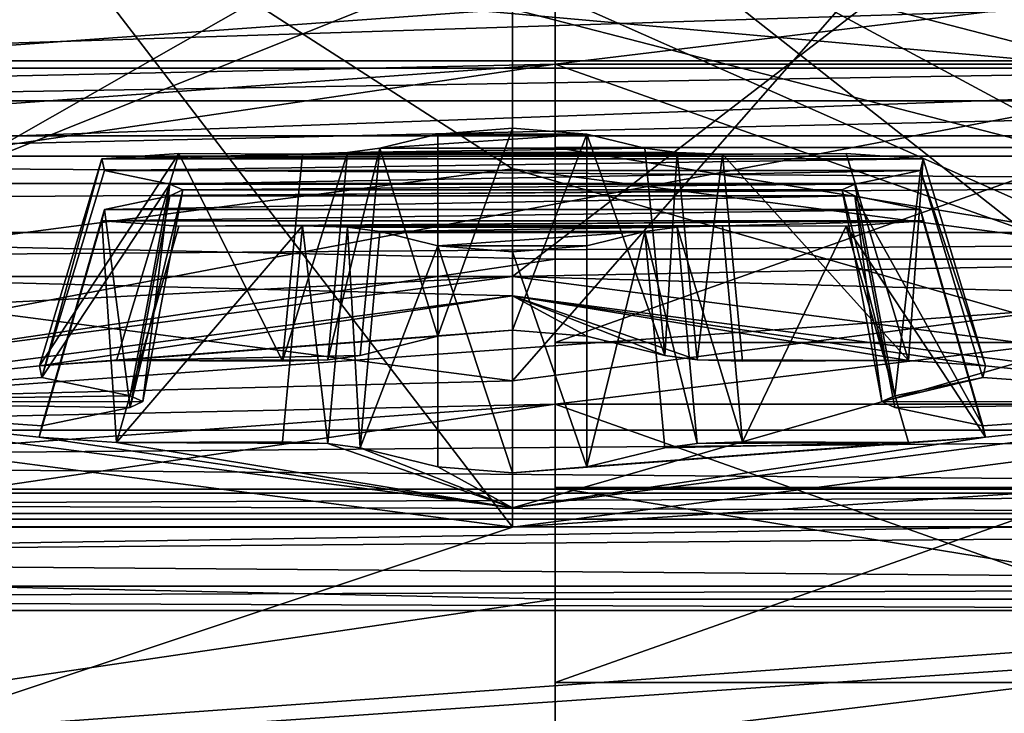
# Model space of a CAD drawing. Units: millimetres. Extents: x -49 to 49, y -143 to 1050.
# Drawn here: x -6 to -4, y 594 to 595 of the extents above; entities that cross this region are included whole.
import ezdxf

# ---------------------------------------------------------------- set-up
doc = ezdxf.new("R2010")
doc.units = ezdxf.units.MM
doc.header["$LTSCALE"] = 52.148148
for name, color, linetype in [('113', 7, 'CONTINUOUS'), ('131', 7, 'CONTINUOUS'), ('138', 7, 'CONTINUOUS'), ('276', 7, 'CONTINUOUS'), ('279', 7, 'CONTINUOUS'), ('298', 7, 'CONTINUOUS'), ('607', 7, 'CONTINUOUS'), ('608', 7, 'CONTINUOUS'), ('610', 7, 'CONTINUOUS'), ('634', 7, 'CONTINUOUS'), ('639', 7, 'CONTINUOUS'), ('640', 7, 'CONTINUOUS'), ('641', 7, 'CONTINUOUS'), ('643', 7, 'CONTINUOUS'), ('648', 7, 'CONTINUOUS'), ('649', 7, 'CONTINUOUS'), ('650', 7, 'CONTINUOUS'), ('657', 7, 'CONTINUOUS'), ('658', 7, 'CONTINUOUS'), ('659', 7, 'CONTINUOUS'), ('785', 7, 'CONTINUOUS'), ('786', 7, 'CONTINUOUS'), ('788', 7, 'CONTINUOUS'), ('839', 7, 'CONTINUOUS'), ('840', 7, 'CONTINUOUS'), ('844', 7, 'CONTINUOUS'), ('859', 7, 'CONTINUOUS'), ('870', 7, 'CONTINUOUS'), ('872', 7, 'CONTINUOUS'), ('939', 7, 'CONTINUOUS'), ('940', 7, 'CONTINUOUS'), ('941', 7, 'CONTINUOUS'), ('942', 7, 'CONTINUOUS'), ('943', 7, 'CONTINUOUS'), ('945', 7, 'CONTINUOUS'), ('946', 7, 'CONTINUOUS'), ('947', 7, 'CONTINUOUS'), ('948', 7, 'CONTINUOUS'), ('949', 7, 'CONTINUOUS'), ('950', 7, 'CONTINUOUS'), ('951', 7, 'CONTINUOUS'), ('952', 7, 'CONTINUOUS'), ('953', 7, 'CONTINUOUS'), ('954', 7, 'CONTINUOUS'), ('955', 7, 'CONTINUOUS'), ('956', 7, 'CONTINUOUS'), ('957', 7, 'CONTINUOUS'), ('958', 7, 'CONTINUOUS'), ('959', 7, 'CONTINUOUS'), ('960', 7, 'CONTINUOUS'), ('961', 7, 'CONTINUOUS'), ('962', 7, 'CONTINUOUS'), ('963', 7, 'CONTINUOUS'), ('964', 7, 'CONTINUOUS'), ('965', 7, 'CONTINUOUS'), ('966', 7, 'CONTINUOUS'), ('967', 7, 'CONTINUOUS'), ('968', 7, 'CONTINUOUS'), ('969', 7, 'CONTINUOUS'), ('98', 7, 'CONTINUOUS')]:
    doc.layers.add(name, color=color, linetype=linetype)

msp = doc.modelspace()

# ---------------------------------------------------------------- linework, layer by layer
at = {"layer": '113', "color": 7, "linetype": 'CONTINUOUS', "true_color": 0xa6a6a6}
for points in [[(-7.5241, 597.105, -92.0271), (-1.8, 597.105, -92.0271), (-7.4754, 595.2672, -91.736), (-7.5241, 597.105, -92.0271)], [(-1.8, 597.105, -92.0271), (-1.8, 595.2672, -91.736), (-7.4754, 595.2672, -91.736), (-1.8, 597.105, -92.0271)]]:
    msp.add_3dface(points, dxfattribs=at)
at = {"layer": '131', "color": 7, "linetype": 'CONTINUOUS', "true_color": 0xa6a6a6}
for points in [[(-1.8, 594.211, -136.2275), (-16.2, 594.211, -136.2275), (-1.8, 590.8258, -135.8717), (-1.8, 594.211, -136.2275)], [(-1.8, 590.8258, -135.8717), (-16.2, 594.211, -136.2275), (-16.2, 590.8258, -135.8717), (-1.8, 590.8258, -135.8717)]]:
    msp.add_3dface(points, dxfattribs=at)
at = {"layer": '138', "color": 7, "linetype": 'CONTINUOUS', "true_color": 0xa6a6a6}
for points in [[(-1.8, 595.5389, -139.5814), (-1.8, 592.8018, -139.2696), (-16.2, 592.8018, -139.2696), (-1.8, 595.5389, -139.5814)], [(-1.8, 595.5389, -139.5814), (-16.2, 592.8018, -139.2696), (-16.2, 595.5389, -139.5814), (-1.8, 595.5389, -139.5814)]]:
    msp.add_3dface(points, dxfattribs=at)
at = {"layer": '276', "color": 7, "linetype": 'CONTINUOUS', "true_color": 0xa6a6a6}
for points in [[(-1.8, 595.0615, -91.4605), (-1.8, 595.1907, -90.4795), (-7.4691, 595.0615, -91.4605), (-1.8, 595.0615, -91.4605)], [(-7.4691, 595.0615, -91.4605), (-1.8, 595.1907, -90.4795), (-7.4691, 595.1907, -90.4795), (-7.4691, 595.0615, -91.4605)]]:
    msp.add_3dface(points, dxfattribs=at)
at = {"layer": '279', "color": 7, "linetype": 'CONTINUOUS', "true_color": 0xa6a6a6}
for points in [[(-1.8, 595.2672, -91.736), (-7.4691, 595.0615, -91.4605), (-7.4754, 595.2672, -91.736), (-1.8, 595.2672, -91.736)], [(-1.8, 595.0615, -91.4605), (-7.4691, 595.0615, -91.4605), (-1.8, 595.2672, -91.736), (-1.8, 595.0615, -91.4605)]]:
    msp.add_3dface(points, dxfattribs=at)
at = {"layer": '298', "color": 7, "linetype": 'CONTINUOUS', "true_color": 0xa6a6a6}
for points in [[(-1.8, 595.4668, -90.2637), (-7.4755, 595.4668, -90.2637), (-7.4709, 595.2846, -90.3151), (-1.8, 595.4668, -90.2637)], [(-1.8, 595.4668, -90.2637), (-7.4709, 595.2846, -90.3151), (-1.8, 595.2846, -90.3151), (-1.8, 595.4668, -90.2637)], [(-7.4709, 595.2846, -90.3151), (-7.4691, 595.1907, -90.4795), (-1.8, 595.2846, -90.3151), (-7.4709, 595.2846, -90.3151)], [(-7.4691, 595.1907, -90.4795), (-1.8, 595.1907, -90.4795), (-1.8, 595.2846, -90.3151), (-7.4691, 595.1907, -90.4795)]]:
    msp.add_3dface(points, dxfattribs=at)
at = {"layer": '607', "linetype": 'CONTINUOUS'}
for points in [[(-7.6, 595.2179, -119.1629), (-4.9, 595.6161, -116.139), (-7.6, 595.6748, -115.6929), (-7.6, 595.2179, -119.1629)], [(-2.1, 595.6161, -116.139), (-4.9, 595.6161, -116.139), (-7.6, 595.2179, -119.1629), (-2.1, 595.6161, -116.139)], [(-4.9, 595.2767, -118.7168), (-2.1, 595.6161, -116.139), (-7.6, 595.2179, -119.1629), (-4.9, 595.2767, -118.7168)], [(-2.1, 595.2767, -118.7168), (-2.1, 595.6161, -116.139), (-4.9, 595.2767, -118.7168), (-2.1, 595.2767, -118.7168)], [(-4.9, 595.2767, -118.7168), (-7.6, 595.2179, -119.1629), (-10.4, 594.8786, -121.7407), (-4.9, 595.2767, -118.7168)], [(-4.9, 595.2767, -118.7168), (-10.4, 594.8786, -121.7407), (-7.6, 594.8786, -121.7407), (-4.9, 595.2767, -118.7168)], [(-4.9, 594.8198, -122.1868), (-4.9, 595.2767, -118.7168), (-7.6, 594.8786, -121.7407), (-4.9, 594.8198, -122.1868)], [(-7.6, 594.4217, -125.2107), (-4.9, 594.8198, -122.1868), (-7.6, 594.8786, -121.7407), (-7.6, 594.4217, -125.2107)], [(-2.1, 594.8198, -122.1868), (-4.9, 594.8198, -122.1868), (-7.6, 594.4217, -125.2107), (-2.1, 594.8198, -122.1868)], [(-4.9, 594.4805, -124.7646), (-2.1, 594.8198, -122.1868), (-7.6, 594.4217, -125.2107), (-4.9, 594.4805, -124.7646)], [(-2.1, 594.4805, -124.7646), (-2.1, 594.8198, -122.1868), (-4.9, 594.4805, -124.7646), (-2.1, 594.4805, -124.7646)], [(-4.9, 594.4805, -124.7646), (-7.6, 594.4217, -125.2107), (-10.4, 594.0824, -127.7885), (-4.9, 594.4805, -124.7646)], [(-7.6, 594.0824, -127.7885), (-4.9, 594.4805, -124.7646), (-10.4, 594.0824, -127.7885), (-7.6, 594.0824, -127.7885)], [(-4.9, 594.0236, -128.2346), (-4.9, 594.4805, -124.7646), (-7.6, 594.0824, -127.7885), (-4.9, 594.0236, -128.2346)], [(-7.6, 593.6255, -131.2585), (-4.9, 594.0236, -128.2346), (-7.6, 594.0824, -127.7885), (-7.6, 593.6255, -131.2585)], [(-2.1, 594.0236, -128.2346), (-4.9, 594.0236, -128.2346), (-7.6, 593.6255, -131.2585), (-2.1, 594.0236, -128.2346)], [(-4.9, 593.6843, -130.8124), (-2.1, 594.0236, -128.2346), (-7.6, 593.6255, -131.2585), (-4.9, 593.6843, -130.8124)], [(-2.1, 593.6843, -130.8124), (-2.1, 594.0236, -128.2346), (-4.9, 593.6843, -130.8124), (-2.1, 593.6843, -130.8124)]]:
    msp.add_3dface(points, dxfattribs=at)
at = {"layer": '608', "linetype": 'CONTINUOUS'}
for points in [[(-17.7, 594.1928, -134.6113), (-17.7, 598.6829, -100.5056), (-0.3, 594.1928, -134.6113), (-17.7, 594.1928, -134.6113)], [(-0.3, 594.1928, -134.6113), (-17.7, 598.6829, -100.5056), (-9, 598.0433, -105.3636), (-0.3, 594.1928, -134.6113)], [(-0.3, 598.6829, -100.5056), (-0.3, 594.1928, -134.6113), (-7.4, 598.2521, -103.7773), (-0.3, 598.6829, -100.5056)], [(-7.4, 598.2521, -103.7773), (-0.3, 594.1928, -134.6113), (-9, 598.0433, -105.3636), (-7.4, 598.2521, -103.7773)], [(-17.2606, 594.0543, -135.6628), (-17.7, 594.1928, -134.6113), (-0.7394, 594.0543, -135.6628), (-17.2606, 594.0543, -135.6628)], [(-0.7394, 594.0543, -135.6628), (-17.7, 594.1928, -134.6113), (-0.3, 594.1928, -134.6113), (-0.7394, 594.0543, -135.6628)], [(-16.2, 593.997, -136.0984), (-17.2606, 594.0543, -135.6628), (-1.8, 593.997, -136.0984), (-16.2, 593.997, -136.0984)], [(-1.8, 593.997, -136.0984), (-17.2606, 594.0543, -135.6628), (-0.7394, 594.0543, -135.6628), (-1.8, 593.997, -136.0984)]]:
    msp.add_3dface(points, dxfattribs=at)
at = {"layer": '610', "linetype": 'CONTINUOUS'}
for points in [[(-1.8, 593.0055, -135.9679), (-16.2, 593.0055, -135.9679), (-1.8, 593.997, -136.0984), (-1.8, 593.0055, -135.9679)], [(-16.2, 593.0055, -135.9679), (-16.2, 593.997, -136.0984), (-1.8, 593.997, -136.0984), (-16.2, 593.0055, -135.9679)]]:
    msp.add_3dface(points, dxfattribs=at)
at = {"layer": '634', "linetype": 'CONTINUOUS'}
for points in [[(-2.1, 594.6246, -116.0085), (-2.1, 595.0814, -112.5384), (-4.9, 595.0814, -112.5384), (-2.1, 594.6246, -116.0085)], [(-4.9, 594.6246, -116.0085), (-2.1, 594.6246, -116.0085), (-4.9, 595.0814, -112.5384), (-4.9, 594.6246, -116.0085)]]:
    msp.add_3dface(points, dxfattribs=at)
at = {"layer": '639', "linetype": 'CONTINUOUS'}
for points in [[(-2.1, 596.0729, -112.6689), (-4.9, 596.0729, -112.6689), (-2.1, 595.0814, -112.5384), (-2.1, 596.0729, -112.6689)], [(-2.1, 595.0814, -112.5384), (-4.9, 596.0729, -112.6689), (-4.9, 595.0814, -112.5384), (-2.1, 595.0814, -112.5384)]]:
    msp.add_3dface(points, dxfattribs=at)
at = {"layer": '640', "linetype": 'CONTINUOUS'}
for points in [[(-4.9, 596.0729, -112.6689), (-4.9, 595.6161, -116.139), (-4.9, 595.0814, -112.5384), (-4.9, 596.0729, -112.6689)], [(-4.9, 595.6161, -116.139), (-4.9, 594.6246, -116.0085), (-4.9, 595.0814, -112.5384), (-4.9, 595.6161, -116.139)]]:
    msp.add_3dface(points, dxfattribs=at)
at = {"layer": '641', "linetype": 'CONTINUOUS'}
for points in [[(-4.9, 595.6161, -116.139), (-2.1, 595.6161, -116.139), (-4.9, 594.6246, -116.0085), (-4.9, 595.6161, -116.139)], [(-2.1, 595.6161, -116.139), (-2.1, 594.6246, -116.0085), (-4.9, 594.6246, -116.0085), (-2.1, 595.6161, -116.139)]]:
    msp.add_3dface(points, dxfattribs=at)
at = {"layer": '643', "linetype": 'CONTINUOUS'}
for points in [[(-2.1, 593.8284, -122.0563), (-2.1, 594.2852, -118.5862), (-4.9, 594.2852, -118.5862), (-2.1, 593.8284, -122.0563)], [(-4.9, 593.8284, -122.0563), (-2.1, 593.8284, -122.0563), (-4.9, 594.2852, -118.5862), (-4.9, 593.8284, -122.0563)]]:
    msp.add_3dface(points, dxfattribs=at)
at = {"layer": '648', "linetype": 'CONTINUOUS'}
for points in [[(-2.1, 595.2767, -118.7168), (-4.9, 595.2767, -118.7168), (-2.1, 594.2852, -118.5862), (-2.1, 595.2767, -118.7168)], [(-2.1, 594.2852, -118.5862), (-4.9, 595.2767, -118.7168), (-4.9, 594.2852, -118.5862), (-2.1, 594.2852, -118.5862)]]:
    msp.add_3dface(points, dxfattribs=at)
at = {"layer": '649', "linetype": 'CONTINUOUS'}
for points in [[(-4.9, 595.2767, -118.7168), (-4.9, 594.8198, -122.1868), (-4.9, 594.2852, -118.5862), (-4.9, 595.2767, -118.7168)], [(-4.9, 594.8198, -122.1868), (-4.9, 593.8284, -122.0563), (-4.9, 594.2852, -118.5862), (-4.9, 594.8198, -122.1868)]]:
    msp.add_3dface(points, dxfattribs=at)
at = {"layer": '650', "linetype": 'CONTINUOUS'}
for points in [[(-4.9, 594.8198, -122.1868), (-2.1, 594.8198, -122.1868), (-4.9, 593.8284, -122.0563), (-4.9, 594.8198, -122.1868)], [(-2.1, 594.8198, -122.1868), (-2.1, 593.8284, -122.0563), (-4.9, 593.8284, -122.0563), (-2.1, 594.8198, -122.1868)]]:
    msp.add_3dface(points, dxfattribs=at)
at = {"layer": '657', "linetype": 'CONTINUOUS'}
for points in [[(-2.1, 594.4805, -124.7646), (-4.9, 594.4805, -124.7646), (-2.1, 593.489, -124.6341), (-2.1, 594.4805, -124.7646)], [(-2.1, 593.489, -124.6341), (-4.9, 594.4805, -124.7646), (-4.9, 593.489, -124.6341), (-2.1, 593.489, -124.6341)]]:
    msp.add_3dface(points, dxfattribs=at)
at = {"layer": '658', "linetype": 'CONTINUOUS'}
for points in [[(-4.9, 594.4805, -124.7646), (-4.9, 594.0236, -128.2346), (-4.9, 593.489, -124.6341), (-4.9, 594.4805, -124.7646)], [(-4.9, 594.0236, -128.2346), (-4.9, 593.0322, -128.1041), (-4.9, 593.489, -124.6341), (-4.9, 594.0236, -128.2346)]]:
    msp.add_3dface(points, dxfattribs=at)
at = {"layer": '659', "linetype": 'CONTINUOUS'}
for points in [[(-4.9, 594.0236, -128.2346), (-2.1, 594.0236, -128.2346), (-4.9, 593.0322, -128.1041), (-4.9, 594.0236, -128.2346)], [(-2.1, 594.0236, -128.2346), (-2.1, 593.0322, -128.1041), (-4.9, 593.0322, -128.1041), (-2.1, 594.0236, -128.2346)]]:
    msp.add_3dface(points, dxfattribs=at)
at = {"layer": '785', "linetype": 'CONTINUOUS'}
for points in [[(-17.7, 598.6829, -100.5056), (-17.7, 594.1928, -134.6113), (-0.3, 598.6829, -100.5056), (-17.7, 598.6829, -100.5056)], [(-0.3, 598.6829, -100.5056), (-17.7, 594.1928, -134.6113), (-0.3, 594.1928, -134.6113), (-0.3, 598.6829, -100.5056)], [(-0.3, 594.1928, -134.6113), (-17.7, 594.1928, -134.6113), (-17.2606, 594.0543, -135.6628), (-0.3, 594.1928, -134.6113)], [(-0.7394, 594.0543, -135.6628), (-0.3, 594.1928, -134.6113), (-17.2606, 594.0543, -135.6628), (-0.7394, 594.0543, -135.6628)], [(-16.2, 593.997, -136.0984), (-0.7394, 594.0543, -135.6628), (-17.2606, 594.0543, -135.6628), (-16.2, 593.997, -136.0984)], [(-1.8, 593.997, -136.0984), (-0.7394, 594.0543, -135.6628), (-16.2, 593.997, -136.0984), (-1.8, 593.997, -136.0984)]]:
    msp.add_3dface(points, dxfattribs=at)
at = {"layer": '786', "linetype": 'CONTINUOUS'}
for points in [[(-0.3, 598.9099, -100.5354), (-0.3, 594.4198, -134.6412), (-17.7, 598.9099, -100.5354), (-0.3, 598.9099, -100.5354)], [(-17.7, 598.9099, -100.5354), (-0.3, 594.4198, -134.6412), (-17.7, 594.4198, -134.6412), (-17.7, 598.9099, -100.5354)], [(-0.3, 594.4198, -134.6412), (-0.7394, 594.2814, -135.6927), (-17.7, 594.4198, -134.6412), (-0.3, 594.4198, -134.6412)], [(-17.7, 594.4198, -134.6412), (-0.7394, 594.2814, -135.6927), (-17.2606, 594.2814, -135.6927), (-17.7, 594.4198, -134.6412)], [(-1.8, 594.224, -136.1283), (-16.2, 594.224, -136.1283), (-17.2606, 594.2814, -135.6927), (-1.8, 594.224, -136.1283)], [(-0.7394, 594.2814, -135.6927), (-1.8, 594.224, -136.1283), (-17.2606, 594.2814, -135.6927), (-0.7394, 594.2814, -135.6927)]]:
    msp.add_3dface(points, dxfattribs=at)
at = {"layer": '788', "linetype": 'CONTINUOUS'}
for points in [[(-1.8, 593.997, -136.0984), (-16.2, 593.997, -136.0984), (-1.8, 594.224, -136.1283), (-1.8, 593.997, -136.0984)], [(-16.2, 593.997, -136.0984), (-16.2, 594.224, -136.1283), (-1.8, 594.224, -136.1283), (-16.2, 593.997, -136.0984)]]:
    msp.add_3dface(points, dxfattribs=at)
at = {"layer": '839', "color": 7, "linetype": 'CONTINUOUS'}
for points in [[(-16.2, 594.9969, -91.9513), (-18.3213, 594.8822, -92.8224), (-1.8, 594.9969, -91.9513), (-16.2, 594.9969, -91.9513)], [(-1.8, 594.9969, -91.9513), (-18.3213, 594.8822, -92.8224), (0.3213, 594.8822, -92.8224), (-1.8, 594.9969, -91.9513)], [(0.3213, 594.8822, -92.8224), (-18.3213, 594.8822, -92.8224), (-13, 594.7795, -93.6027), (0.3213, 594.8822, -92.8224)], [(0.3213, 594.8822, -92.8224), (-13, 594.7795, -93.6027), (-5, 594.7795, -93.6027), (0.3213, 594.8822, -92.8224)], [(1.2, 594.6053, -94.9256), (0.3213, 594.8822, -92.8224), (-5, 594.7795, -93.6027), (1.2, 594.6053, -94.9256)], [(-13, 594.7795, -93.6027), (-10.75, 594.4858, -95.8335), (-5, 594.7795, -93.6027), (-13, 594.7795, -93.6027)], [(-10.75, 594.4858, -95.8335), (-7.25, 594.4858, -95.8335), (-5, 594.7795, -93.6027), (-10.75, 594.4858, -95.8335)], [(-2.75, 594.4858, -95.8335), (1.2, 594.6053, -94.9256), (-5, 594.7795, -93.6027), (-2.75, 594.4858, -95.8335)], [(1.2, 594.6053, -94.9256), (-19.2, 589.4626, -133.9885), (1.2, 589.4626, -133.9885), (1.2, 594.6053, -94.9256)], [(-19.2, 589.4626, -133.9885), (1.2, 594.6053, -94.9256), (-5, 594.1921, -98.0642), (-19.2, 589.4626, -133.9885)], [(-5, 594.1921, -98.0642), (1.2, 594.6053, -94.9256), (-2.75, 594.4858, -95.8335), (-5, 594.1921, -98.0642)], [(-7.25, 594.4858, -95.8335), (-13, 594.1921, -98.0642), (-5, 594.1921, -98.0642), (-7.25, 594.4858, -95.8335)], [(-13, 594.1921, -98.0642), (-19.2, 589.4626, -133.9885), (-5, 594.1921, -98.0642), (-13, 594.1921, -98.0642)]]:
    msp.add_3dface(points, dxfattribs=at)
at = {"layer": '840', "color": 7, "linetype": 'CONTINUOUS'}
for points in [[(-19.2, 590.9497, -134.1843), (-19.2, 596.0925, -95.1214), (1.2, 590.9497, -134.1843), (-19.2, 590.9497, -134.1843)], [(1.2, 590.9497, -134.1843), (-19.2, 596.0925, -95.1214), (-13, 595.8294, -97.1199), (1.2, 590.9497, -134.1843)], [(1.2, 596.0925, -95.1214), (1.2, 590.9497, -134.1843), (-3.9, 595.973, -96.0293), (1.2, 596.0925, -95.1214)], [(-3.9, 595.973, -96.0293), (1.2, 590.9497, -134.1843), (-5, 595.8294, -97.1199), (-3.9, 595.973, -96.0293)], [(1.2, 590.9497, -134.1843), (-13, 595.8294, -97.1199), (-5, 595.8294, -97.1199), (1.2, 590.9497, -134.1843)]]:
    msp.add_3dface(points, dxfattribs=at)
at = {"layer": '844', "color": 7, "linetype": 'CONTINUOUS'}
for points in [[(-1.8, 596.398, -92.0349), (-16.2, 596.398, -92.0349), (-1.8, 595.1091, -91.8652), (-1.8, 596.398, -92.0349)], [(-1.8, 595.1091, -91.8652), (-16.2, 596.398, -92.0349), (-16.2, 595.1091, -91.8652), (-1.8, 595.1091, -91.8652)]]:
    msp.add_3dface(points, dxfattribs=at)
at = {"layer": '859', "color": 7, "linetype": 'CONTINUOUS'}
for points in [[(-16.2, 594.9969, -91.9513), (-1.8, 594.9969, -91.9513), (-16.2, 595.1091, -91.8652), (-16.2, 594.9969, -91.9513)], [(-1.8, 594.9969, -91.9513), (-1.8, 595.1091, -91.8652), (-16.2, 595.1091, -91.8652), (-1.8, 594.9969, -91.9513)]]:
    msp.add_3dface(points, dxfattribs=at)
at = {"layer": '870', "color": 7, "linetype": 'CONTINUOUS'}
for points in [[(-5, 594.7795, -93.6027), (-7.25, 594.4858, -95.8335), (-5, 595.7695, -94.893), (-5, 594.7795, -93.6027)], [(-7.25, 594.4858, -95.8335), (-6.1, 595.6259, -95.9836), (-5, 595.7695, -94.893), (-7.25, 594.4858, -95.8335)], [(-5, 594.7795, -93.6027), (-5, 595.7695, -94.893), (-3.9, 595.6259, -95.9836), (-5, 594.7795, -93.6027)], [(-2.75, 594.4858, -95.8335), (-5, 594.7795, -93.6027), (-3.9, 595.6259, -95.9836), (-2.75, 594.4858, -95.8335)]]:
    msp.add_3dface(points, dxfattribs=at)
at = {"layer": '872', "color": 7, "linetype": 'CONTINUOUS'}
for points in [[(-7.25, 594.4858, -95.8335), (-5, 594.1921, -98.0642), (-6.1, 595.6259, -95.9836), (-7.25, 594.4858, -95.8335)], [(-6.1, 595.6259, -95.9836), (-5, 594.1921, -98.0642), (-5, 595.4824, -97.0742), (-6.1, 595.6259, -95.9836)], [(-2.75, 594.4858, -95.8335), (-3.9, 595.6259, -95.9836), (-5, 595.4824, -97.0742), (-2.75, 594.4858, -95.8335)], [(-5, 594.1921, -98.0642), (-2.75, 594.4858, -95.8335), (-5, 595.4824, -97.0742), (-5, 594.1921, -98.0642)]]:
    msp.add_3dface(points, dxfattribs=at)
at = {"layer": '939', "linetype": 'CONTINUOUS'}
for points in [[(-5, 594.7338, -93.9497), (-6.9, 594.4858, -95.8335), (-6.108, 594.5699, -95.1946), (-5, 594.7338, -93.9497)], [(-5, 594.6534, -94.5603), (-5, 594.7338, -93.9497), (-6.108, 594.5699, -95.1946), (-5, 594.6534, -94.5603)], [(-3.1, 594.4858, -95.8335), (-5, 594.7338, -93.9497), (-3.8919, 594.5699, -95.1946), (-3.1, 594.4858, -95.8335)], [(-3.8919, 594.5699, -95.1946), (-5, 594.7338, -93.9497), (-4.0726, 594.5826, -95.0983), (-3.8919, 594.5699, -95.1946)], [(-4.0726, 594.5826, -95.0983), (-5, 594.7338, -93.9497), (-4.5673, 594.5842, -95.0858), (-4.0726, 594.5826, -95.0983)], [(-4.5673, 594.5842, -95.0858), (-5, 594.7338, -93.9497), (-4.643, 594.5945, -95.008), (-4.5673, 594.5842, -95.0858)], [(-4.643, 594.5945, -95.008), (-5, 594.7338, -93.9497), (-4.8256, 594.6393, -94.6672), (-4.643, 594.5945, -95.008)], [(-4.8256, 594.6393, -94.6672), (-5, 594.7338, -93.9497), (-5, 594.6534, -94.5603), (-4.8256, 594.6393, -94.6672)], [(-5.1744, 594.6393, -94.6672), (-5, 594.6534, -94.5603), (-6.108, 594.5699, -95.1946), (-5.1744, 594.6393, -94.6672)], [(-5.9274, 594.5826, -95.0983), (-5.1744, 594.6393, -94.6672), (-6.108, 594.5699, -95.1946), (-5.9274, 594.5826, -95.0983)], [(-5.357, 594.5945, -95.008), (-5.1744, 594.6393, -94.6672), (-5.9274, 594.5826, -95.0983), (-5.357, 594.5945, -95.008)], [(-5.4327, 594.5842, -95.0858), (-5.357, 594.5945, -95.008), (-5.9274, 594.5826, -95.0983), (-5.4327, 594.5842, -95.0858)], [(-6.108, 594.5699, -95.1946), (-6.9, 594.4858, -95.8335), (-6.1019, 594.5431, -95.3978), (-6.108, 594.5699, -95.1946)], [(-5.5385, 594.5808, -95.1119), (-5.4327, 594.5842, -95.0858), (-5.9274, 594.5826, -95.0983), (-5.5385, 594.5808, -95.1119)], [(-4.4615, 594.5808, -95.1119), (-4.0726, 594.5826, -95.0983), (-4.5673, 594.5842, -95.0858), (-4.4615, 594.5808, -95.1119)], [(-3.8981, 594.5431, -95.3978), (-3.1, 594.4858, -95.8335), (-3.8919, 594.5699, -95.1946), (-3.8981, 594.5431, -95.3978)], [(-6.1019, 594.5431, -95.3978), (-6.9, 594.4858, -95.8335), (-5.8955, 594.5001, -95.725), (-6.1019, 594.5431, -95.3978)], [(-3.1, 594.4858, -95.8335), (-3.8981, 594.5431, -95.3978), (-4.1346, 594.4864, -95.8288), (-3.1, 594.4858, -95.8335)], [(-3.8981, 594.5431, -95.3978), (-4.1045, 594.5001, -95.725), (-4.1346, 594.4864, -95.8288), (-3.8981, 594.5431, -95.3978)], [(-5.8955, 594.5001, -95.725), (-6.9, 594.4858, -95.8335), (-5.8654, 594.4864, -95.8288), (-5.8955, 594.5001, -95.725)], [(-5.8654, 594.4864, -95.8288), (-6.9, 594.4858, -95.8335), (-5.8955, 594.4727, -95.9327), (-5.8654, 594.4864, -95.8288)], [(-6.9, 594.4858, -95.8335), (-5, 594.2378, -97.7172), (-6.1081, 594.4029, -96.4631), (-6.9, 594.4858, -95.8335)], [(-5.8955, 594.4727, -95.9327), (-6.9, 594.4858, -95.8335), (-6.1019, 594.4297, -96.2598), (-5.8955, 594.4727, -95.9327)], [(-6.1019, 594.4297, -96.2598), (-6.9, 594.4858, -95.8335), (-6.1081, 594.4029, -96.4631), (-6.1019, 594.4297, -96.2598)], [(-5, 594.2378, -97.7172), (-3.1, 594.4858, -95.8335), (-3.892, 594.4029, -96.4631), (-5, 594.2378, -97.7172)], [(-4.1045, 594.4727, -95.9327), (-3.1, 594.4858, -95.8335), (-4.1346, 594.4864, -95.8288), (-4.1045, 594.4727, -95.9327)], [(-3.8981, 594.4297, -96.2598), (-3.1, 594.4858, -95.8335), (-4.1045, 594.4727, -95.9327), (-3.8981, 594.4297, -96.2598)], [(-3.892, 594.4029, -96.4631), (-3.1, 594.4858, -95.8335), (-3.8981, 594.4297, -96.2598), (-3.892, 594.4029, -96.4631)], [(-6.1081, 594.4029, -96.4631), (-5, 594.2378, -97.7172), (-5.9274, 594.3902, -96.5594), (-6.1081, 594.4029, -96.4631)], [(-5.5385, 594.392, -96.5458), (-5.9274, 594.3902, -96.5594), (-5.4327, 594.3886, -96.5719), (-5.5385, 594.392, -96.5458)], [(-5.9274, 594.3902, -96.5594), (-5, 594.2378, -97.7172), (-5.4327, 594.3886, -96.5719), (-5.9274, 594.3902, -96.5594)], [(-5.4327, 594.3886, -96.5719), (-5, 594.2378, -97.7172), (-5.357, 594.3783, -96.6496), (-5.4327, 594.3886, -96.5719)], [(-5, 594.3194, -97.0973), (-5, 594.2378, -97.7172), (-3.892, 594.4029, -96.4631), (-5, 594.3194, -97.0973)], [(-4.8256, 594.3335, -96.9904), (-5, 594.3194, -97.0973), (-3.892, 594.4029, -96.4631), (-4.8256, 594.3335, -96.9904)], [(-4.0726, 594.3902, -96.5594), (-4.8256, 594.3335, -96.9904), (-3.892, 594.4029, -96.4631), (-4.0726, 594.3902, -96.5594)], [(-4.643, 594.3783, -96.6496), (-4.8256, 594.3335, -96.9904), (-4.0726, 594.3902, -96.5594), (-4.643, 594.3783, -96.6496)], [(-4.5673, 594.3886, -96.5719), (-4.643, 594.3783, -96.6496), (-4.0726, 594.3902, -96.5594), (-4.5673, 594.3886, -96.5719)], [(-4.4615, 594.392, -96.5458), (-4.5673, 594.3886, -96.5719), (-4.0726, 594.3902, -96.5594), (-4.4615, 594.392, -96.5458)], [(-5.357, 594.3783, -96.6496), (-5, 594.2378, -97.7172), (-5.1744, 594.3335, -96.9904), (-5.357, 594.3783, -96.6496)], [(-5.1744, 594.3335, -96.9904), (-5, 594.2378, -97.7172), (-5, 594.3194, -97.0973), (-5.1744, 594.3335, -96.9904)]]:
    msp.add_3dface(points, dxfattribs=at)
at = {"layer": '940', "linetype": 'CONTINUOUS'}
for points in [[(-5, 594.5352, -97.7564), (-6.9, 594.4858, -95.8335), (-6.9, 594.7832, -95.8726), (-5, 594.5352, -97.7564)], [(-3.1, 594.4858, -95.8335), (-5, 594.2378, -97.7172), (-3.1, 594.7832, -95.8726), (-3.1, 594.4858, -95.8335)], [(-3.1, 594.7832, -95.8726), (-5, 594.2378, -97.7172), (-5, 594.5352, -97.7564), (-3.1, 594.7832, -95.8726)], [(-5, 594.2378, -97.7172), (-6.9, 594.4858, -95.8335), (-5, 594.5352, -97.7564), (-5, 594.2378, -97.7172)]]:
    msp.add_3dface(points, dxfattribs=at)
at = {"layer": '941', "linetype": 'CONTINUOUS'}
for points in [[(-6.9, 594.7832, -95.8726), (-6, 595.6755, -95.9901), (-5, 595.545, -96.9815), (-6.9, 594.7832, -95.8726)], [(-3.1, 594.7832, -95.8726), (-5, 594.5352, -97.7564), (-4, 595.6755, -95.9901), (-3.1, 594.7832, -95.8726)], [(-4, 595.6755, -95.9901), (-5, 594.5352, -97.7564), (-5, 595.545, -96.9815), (-4, 595.6755, -95.9901)], [(-5, 594.5352, -97.7564), (-6.9, 594.7832, -95.8726), (-5, 595.545, -96.9815), (-5, 594.5352, -97.7564)]]:
    msp.add_3dface(points, dxfattribs=at)
at = {"layer": '942', "linetype": 'CONTINUOUS'}
for points in [[(-6.9, 594.7832, -95.8726), (-5, 594.7338, -93.9497), (-5, 595.0312, -93.9889), (-6.9, 594.7832, -95.8726)], [(-5, 594.7338, -93.9497), (-3.1, 594.4858, -95.8335), (-5, 595.0312, -93.9889), (-5, 594.7338, -93.9497)], [(-3.1, 594.4858, -95.8335), (-3.1, 594.7832, -95.8726), (-5, 595.0312, -93.9889), (-3.1, 594.4858, -95.8335)], [(-6.9, 594.4858, -95.8335), (-5, 594.7338, -93.9497), (-6.9, 594.7832, -95.8726), (-6.9, 594.4858, -95.8335)]]:
    msp.add_3dface(points, dxfattribs=at)
at = {"layer": '943', "linetype": 'CONTINUOUS'}
for points in [[(-6, 595.6755, -95.9901), (-5, 595.0312, -93.9889), (-5, 595.806, -94.9987), (-6, 595.6755, -95.9901)], [(-3.1, 594.7832, -95.8726), (-4, 595.6755, -95.9901), (-5, 595.806, -94.9987), (-3.1, 594.7832, -95.8726)], [(-5, 595.0312, -93.9889), (-3.1, 594.7832, -95.8726), (-5, 595.806, -94.9987), (-5, 595.0312, -93.9889)], [(-6, 595.6755, -95.9901), (-6.9, 594.7832, -95.8726), (-5, 595.0312, -93.9889), (-6, 595.6755, -95.9901)]]:
    msp.add_3dface(points, dxfattribs=at)
at = {"layer": '945', "linetype": 'CONTINUOUS'}
for points in [[(-5, 595.1271, -94.7929), (-5.1744, 595.113, -94.8999), (-4.8256, 595.113, -94.8999), (-5, 595.1271, -94.7929)], [(-5.1744, 595.113, -94.8999), (-5.3103, 595.0796, -95.1535), (-4.8256, 595.113, -94.8999), (-5.1744, 595.113, -94.8999)], [(-4.8256, 595.113, -94.8999), (-5.3103, 595.0796, -95.1535), (-4.6897, 595.0796, -95.1535), (-4.8256, 595.113, -94.8999)], [(-5.3103, 595.0796, -95.1535), (-5.386, 595.0694, -95.2313), (-4.6897, 595.0796, -95.1535), (-5.3103, 595.0796, -95.1535)], [(-4.6897, 595.0796, -95.1535), (-5.386, 595.0694, -95.2313), (-4.614, 595.0694, -95.2313), (-4.6897, 595.0796, -95.1535)], [(-5.7812, 595.0673, -95.2472), (-5.9619, 595.0546, -95.3435), (-5.4918, 595.066, -95.2573), (-5.7812, 595.0673, -95.2472)], [(-4.5082, 595.066, -95.2573), (-5.9619, 595.0546, -95.3435), (-4.2188, 595.0673, -95.2472), (-4.5082, 595.066, -95.2573)], [(-4.2188, 595.0673, -95.2472), (-5.9619, 595.0546, -95.3435), (-4.0381, 595.0546, -95.3435), (-4.2188, 595.0673, -95.2472)], [(-5.4918, 595.066, -95.2573), (-5.9619, 595.0546, -95.3435), (-4.5082, 595.066, -95.2573), (-5.4918, 595.066, -95.2573)], [(-5.9619, 595.0546, -95.3435), (-5.9557, 595.0278, -95.5468), (-4.0381, 595.0546, -95.3435), (-5.9619, 595.0546, -95.3435)], [(-4.0381, 595.0546, -95.3435), (-5.9557, 595.0278, -95.5468), (-4.0443, 595.0278, -95.5468), (-4.0381, 595.0546, -95.3435)], [(-5.386, 595.0694, -95.2313), (-5.4918, 595.066, -95.2573), (-4.614, 595.0694, -95.2313), (-5.386, 595.0694, -95.2313)], [(-4.614, 595.0694, -95.2313), (-5.4918, 595.066, -95.2573), (-4.5082, 595.066, -95.2573), (-4.614, 595.0694, -95.2313)], [(-5.9557, 595.0278, -95.5468), (-5.8021, 594.9958, -95.7903), (-4.0443, 595.0278, -95.5468), (-5.9557, 595.0278, -95.5468)], [(-4.0443, 595.0278, -95.5468), (-5.8021, 594.9958, -95.7903), (-4.1979, 594.9958, -95.7903), (-4.0443, 595.0278, -95.5468)], [(-5.8021, 594.9958, -95.7903), (-5.772, 594.9821, -95.8941), (-4.1979, 594.9958, -95.7903), (-5.8021, 594.9958, -95.7903)], [(-4.1979, 594.9958, -95.7903), (-5.772, 594.9821, -95.8941), (-4.228, 594.9821, -95.8941), (-4.1979, 594.9958, -95.7903)], [(-5.8021, 594.9684, -95.9979), (-5.9557, 594.9364, -96.2414), (-4.1979, 594.9684, -95.9979), (-5.8021, 594.9684, -95.9979)], [(-4.1979, 594.9684, -95.9979), (-5.9557, 594.9364, -96.2414), (-4.0443, 594.9364, -96.2414), (-4.1979, 594.9684, -95.9979)], [(-5.772, 594.9821, -95.8941), (-5.8021, 594.9684, -95.9979), (-4.228, 594.9821, -95.8941), (-5.772, 594.9821, -95.8941)], [(-4.228, 594.9821, -95.8941), (-5.8021, 594.9684, -95.9979), (-4.1979, 594.9684, -95.9979), (-4.228, 594.9821, -95.8941)], [(-5.9557, 594.9364, -96.2414), (-5.9619, 594.9096, -96.4447), (-4.0443, 594.9364, -96.2414), (-5.9557, 594.9364, -96.2414)], [(-4.0443, 594.9364, -96.2414), (-5.9619, 594.9096, -96.4447), (-4.0381, 594.9096, -96.4447), (-4.0443, 594.9364, -96.2414)], [(-5.9619, 594.9096, -96.4447), (-5.7812, 594.897, -96.541), (-4.0381, 594.9096, -96.4447), (-5.9619, 594.9096, -96.4447)], [(-5.7812, 594.897, -96.541), (-5.4918, 594.8983, -96.5309), (-4.0381, 594.9096, -96.4447), (-5.7812, 594.897, -96.541)], [(-5.4918, 594.8983, -96.5309), (-4.5082, 594.8983, -96.5309), (-4.0381, 594.9096, -96.4447), (-5.4918, 594.8983, -96.5309)], [(-5.386, 594.8949, -96.5569), (-4.5082, 594.8983, -96.5309), (-5.4918, 594.8983, -96.5309), (-5.386, 594.8949, -96.5569)], [(-4.614, 594.8949, -96.5569), (-4.5082, 594.8983, -96.5309), (-5.386, 594.8949, -96.5569), (-4.614, 594.8949, -96.5569)], [(-5.3103, 594.8846, -96.6347), (-4.614, 594.8949, -96.5569), (-5.386, 594.8949, -96.5569), (-5.3103, 594.8846, -96.6347)], [(-4.6897, 594.8846, -96.6347), (-4.614, 594.8949, -96.5569), (-5.3103, 594.8846, -96.6347), (-4.6897, 594.8846, -96.6347)], [(-4.0381, 594.9096, -96.4447), (-4.5082, 594.8983, -96.5309), (-4.2188, 594.897, -96.541), (-4.0381, 594.9096, -96.4447)], [(-5.1744, 594.8512, -96.8883), (-4.6897, 594.8846, -96.6347), (-5.3103, 594.8846, -96.6347), (-5.1744, 594.8512, -96.8883)], [(-4.8256, 594.8512, -96.8883), (-4.6897, 594.8846, -96.6347), (-5.1744, 594.8512, -96.8883), (-4.8256, 594.8512, -96.8883)], [(-5, 594.8371, -96.9953), (-4.8256, 594.8512, -96.8883), (-5.1744, 594.8512, -96.8883), (-5, 594.8371, -96.9953)]]:
    msp.add_3dface(points, dxfattribs=at)
at = {"layer": '946', "linetype": 'CONTINUOUS'}
for points in [[(-5.1744, 594.6393, -94.6672), (-5.3103, 595.0796, -95.1535), (-5.1744, 595.113, -94.8999), (-5.1744, 594.6393, -94.6672)], [(-5.1744, 594.6393, -94.6672), (-5.357, 594.5945, -95.008), (-5.3103, 595.0796, -95.1535), (-5.1744, 594.6393, -94.6672)]]:
    msp.add_3dface(points, dxfattribs=at)
at = {"layer": '947', "linetype": 'CONTINUOUS'}
for points in [[(-5.5385, 594.5808, -95.1119), (-5.9274, 594.5826, -95.0983), (-5.7812, 595.0673, -95.2472), (-5.5385, 594.5808, -95.1119)], [(-5.5385, 594.5808, -95.1119), (-5.7812, 595.0673, -95.2472), (-5.4918, 595.066, -95.2573), (-5.5385, 594.5808, -95.1119)]]:
    msp.add_3dface(points, dxfattribs=at)
at = {"layer": '948', "linetype": 'CONTINUOUS'}
for points in [[(-6.1019, 594.5431, -95.3978), (-5.8021, 594.9958, -95.7903), (-5.9557, 595.0278, -95.5468), (-6.1019, 594.5431, -95.3978)], [(-6.1019, 594.5431, -95.3978), (-5.8955, 594.5001, -95.725), (-5.8021, 594.9958, -95.7903), (-6.1019, 594.5431, -95.3978)]]:
    msp.add_3dface(points, dxfattribs=at)
at = {"layer": '949', "linetype": 'CONTINUOUS'}
for points in [[(-5.8955, 594.4727, -95.9327), (-5.9557, 594.9364, -96.2414), (-5.8021, 594.9684, -95.9979), (-5.8955, 594.4727, -95.9327)], [(-5.8955, 594.4727, -95.9327), (-6.1019, 594.4297, -96.2598), (-5.9557, 594.9364, -96.2414), (-5.8955, 594.4727, -95.9327)]]:
    msp.add_3dface(points, dxfattribs=at)
at = {"layer": '950', "linetype": 'CONTINUOUS'}
for points in [[(-5.9274, 594.3902, -96.5594), (-5.5385, 594.392, -96.5458), (-5.4918, 594.8983, -96.5309), (-5.9274, 594.3902, -96.5594)], [(-5.9274, 594.3902, -96.5594), (-5.4918, 594.8983, -96.5309), (-5.7812, 594.897, -96.541), (-5.9274, 594.3902, -96.5594)]]:
    msp.add_3dface(points, dxfattribs=at)
at = {"layer": '951', "linetype": 'CONTINUOUS'}
for points in [[(-5.357, 594.3783, -96.6496), (-5.1744, 594.8512, -96.8883), (-5.3103, 594.8846, -96.6347), (-5.357, 594.3783, -96.6496)], [(-5.357, 594.3783, -96.6496), (-5.1744, 594.3335, -96.9904), (-5.1744, 594.8512, -96.8883), (-5.357, 594.3783, -96.6496)]]:
    msp.add_3dface(points, dxfattribs=at)
at = {"layer": '952', "linetype": 'CONTINUOUS'}
for points in [[(-4.8256, 594.3335, -96.9904), (-4.643, 594.3783, -96.6496), (-4.6897, 594.8846, -96.6347), (-4.8256, 594.3335, -96.9904)], [(-4.8256, 594.3335, -96.9904), (-4.6897, 594.8846, -96.6347), (-4.8256, 594.8512, -96.8883), (-4.8256, 594.3335, -96.9904)]]:
    msp.add_3dface(points, dxfattribs=at)
at = {"layer": '953', "linetype": 'CONTINUOUS'}
for points in [[(-4.5082, 594.8983, -96.5309), (-4.4615, 594.392, -96.5458), (-4.2188, 594.897, -96.541), (-4.5082, 594.8983, -96.5309)], [(-4.4615, 594.392, -96.5458), (-4.0726, 594.3902, -96.5594), (-4.2188, 594.897, -96.541), (-4.4615, 594.392, -96.5458)]]:
    msp.add_3dface(points, dxfattribs=at)
at = {"layer": '954', "linetype": 'CONTINUOUS'}
for points in [[(-3.8981, 594.4297, -96.2598), (-4.1045, 594.4727, -95.9327), (-4.1979, 594.9684, -95.9979), (-3.8981, 594.4297, -96.2598)], [(-3.8981, 594.4297, -96.2598), (-4.1979, 594.9684, -95.9979), (-4.0443, 594.9364, -96.2414), (-3.8981, 594.4297, -96.2598)]]:
    msp.add_3dface(points, dxfattribs=at)
at = {"layer": '955', "linetype": 'CONTINUOUS'}
for points in [[(-4.1045, 594.5001, -95.725), (-4.0443, 595.0278, -95.5468), (-4.1979, 594.9958, -95.7903), (-4.1045, 594.5001, -95.725)], [(-4.1045, 594.5001, -95.725), (-3.8981, 594.5431, -95.3978), (-4.0443, 595.0278, -95.5468), (-4.1045, 594.5001, -95.725)]]:
    msp.add_3dface(points, dxfattribs=at)
at = {"layer": '956', "linetype": 'CONTINUOUS'}
for points in [[(-4.0726, 594.5826, -95.0983), (-4.5082, 595.066, -95.2573), (-4.2188, 595.0673, -95.2472), (-4.0726, 594.5826, -95.0983)], [(-4.0726, 594.5826, -95.0983), (-4.4615, 594.5808, -95.1119), (-4.5082, 595.066, -95.2573), (-4.0726, 594.5826, -95.0983)]]:
    msp.add_3dface(points, dxfattribs=at)
at = {"layer": '957', "linetype": 'CONTINUOUS'}
for points in [[(-4.643, 594.5945, -95.008), (-4.8256, 594.6393, -94.6672), (-4.8256, 595.113, -94.8999), (-4.643, 594.5945, -95.008)], [(-4.643, 594.5945, -95.008), (-4.8256, 595.113, -94.8999), (-4.6897, 595.0796, -95.1535), (-4.643, 594.5945, -95.008)]]:
    msp.add_3dface(points, dxfattribs=at)
at = {"layer": '958', "linetype": 'CONTINUOUS'}
for points in [[(-5, 594.6534, -94.5603), (-5.1744, 594.6393, -94.6672), (-5, 595.1271, -94.7929), (-5, 594.6534, -94.5603)], [(-5.1744, 594.6393, -94.6672), (-5.1744, 595.113, -94.8999), (-5, 595.1271, -94.7929), (-5.1744, 594.6393, -94.6672)], [(-5, 594.6534, -94.5603), (-5, 595.1271, -94.7929), (-4.8256, 595.113, -94.8999), (-5, 594.6534, -94.5603)], [(-4.8256, 594.6393, -94.6672), (-5, 594.6534, -94.5603), (-4.8256, 595.113, -94.8999), (-4.8256, 594.6393, -94.6672)]]:
    msp.add_3dface(points, dxfattribs=at)
at = {"layer": '959', "linetype": 'CONTINUOUS'}
for points in [[(-4.643, 594.5945, -95.008), (-4.6897, 595.0796, -95.1535), (-4.614, 595.0694, -95.2313), (-4.643, 594.5945, -95.008)], [(-4.5673, 594.5842, -95.0858), (-4.643, 594.5945, -95.008), (-4.614, 595.0694, -95.2313), (-4.5673, 594.5842, -95.0858)], [(-4.5673, 594.5842, -95.0858), (-4.614, 595.0694, -95.2313), (-4.5082, 595.066, -95.2573), (-4.5673, 594.5842, -95.0858)], [(-4.4615, 594.5808, -95.1119), (-4.5673, 594.5842, -95.0858), (-4.5082, 595.066, -95.2573), (-4.4615, 594.5808, -95.1119)]]:
    msp.add_3dface(points, dxfattribs=at)
at = {"layer": '960', "linetype": 'CONTINUOUS'}
for points in [[(-5.357, 594.5945, -95.008), (-5.4327, 594.5842, -95.0858), (-5.3103, 595.0796, -95.1535), (-5.357, 594.5945, -95.008)], [(-5.4327, 594.5842, -95.0858), (-5.386, 595.0694, -95.2313), (-5.3103, 595.0796, -95.1535), (-5.4327, 594.5842, -95.0858)], [(-5.4327, 594.5842, -95.0858), (-5.5385, 594.5808, -95.1119), (-5.386, 595.0694, -95.2313), (-5.4327, 594.5842, -95.0858)], [(-5.5385, 594.5808, -95.1119), (-5.4918, 595.066, -95.2573), (-5.386, 595.0694, -95.2313), (-5.5385, 594.5808, -95.1119)]]:
    msp.add_3dface(points, dxfattribs=at)
at = {"layer": '961', "linetype": 'CONTINUOUS'}
for points in [[(-5.9274, 594.5826, -95.0983), (-6.108, 594.5699, -95.1946), (-5.7812, 595.0673, -95.2472), (-5.9274, 594.5826, -95.0983)], [(-6.108, 594.5699, -95.1946), (-5.9619, 595.0546, -95.3435), (-5.7812, 595.0673, -95.2472), (-6.108, 594.5699, -95.1946)], [(-6.108, 594.5699, -95.1946), (-6.1019, 594.5431, -95.3978), (-5.9619, 595.0546, -95.3435), (-6.108, 594.5699, -95.1946)], [(-6.1019, 594.5431, -95.3978), (-5.9557, 595.0278, -95.5468), (-5.9619, 595.0546, -95.3435), (-6.1019, 594.5431, -95.3978)]]:
    msp.add_3dface(points, dxfattribs=at)
at = {"layer": '962', "linetype": 'CONTINUOUS'}
for points in [[(-5.8955, 594.5001, -95.725), (-5.8654, 594.4864, -95.8288), (-5.8021, 594.9958, -95.7903), (-5.8955, 594.5001, -95.725)], [(-5.8654, 594.4864, -95.8288), (-5.772, 594.9821, -95.8941), (-5.8021, 594.9958, -95.7903), (-5.8654, 594.4864, -95.8288)], [(-5.8654, 594.4864, -95.8288), (-5.8955, 594.4727, -95.9327), (-5.772, 594.9821, -95.8941), (-5.8654, 594.4864, -95.8288)], [(-5.8955, 594.4727, -95.9327), (-5.8021, 594.9684, -95.9979), (-5.772, 594.9821, -95.8941), (-5.8955, 594.4727, -95.9327)]]:
    msp.add_3dface(points, dxfattribs=at)
at = {"layer": '963', "linetype": 'CONTINUOUS'}
for points in [[(-6.1019, 594.4297, -96.2598), (-6.1081, 594.4029, -96.4631), (-5.9557, 594.9364, -96.2414), (-6.1019, 594.4297, -96.2598)], [(-6.1081, 594.4029, -96.4631), (-5.9619, 594.9096, -96.4447), (-5.9557, 594.9364, -96.2414), (-6.1081, 594.4029, -96.4631)], [(-6.1081, 594.4029, -96.4631), (-5.9274, 594.3902, -96.5594), (-5.9619, 594.9096, -96.4447), (-6.1081, 594.4029, -96.4631)], [(-5.9274, 594.3902, -96.5594), (-5.7812, 594.897, -96.541), (-5.9619, 594.9096, -96.4447), (-5.9274, 594.3902, -96.5594)]]:
    msp.add_3dface(points, dxfattribs=at)
at = {"layer": '964', "linetype": 'CONTINUOUS'}
for points in [[(-5.5385, 594.392, -96.5458), (-5.4327, 594.3886, -96.5719), (-5.4918, 594.8983, -96.5309), (-5.5385, 594.392, -96.5458)], [(-5.4327, 594.3886, -96.5719), (-5.386, 594.8949, -96.5569), (-5.4918, 594.8983, -96.5309), (-5.4327, 594.3886, -96.5719)], [(-5.4327, 594.3886, -96.5719), (-5.357, 594.3783, -96.6496), (-5.386, 594.8949, -96.5569), (-5.4327, 594.3886, -96.5719)], [(-5.357, 594.3783, -96.6496), (-5.3103, 594.8846, -96.6347), (-5.386, 594.8949, -96.5569), (-5.357, 594.3783, -96.6496)]]:
    msp.add_3dface(points, dxfattribs=at)
at = {"layer": '965', "linetype": 'CONTINUOUS'}
for points in [[(-5.1744, 594.3335, -96.9904), (-5, 594.3194, -97.0973), (-5.1744, 594.8512, -96.8883), (-5.1744, 594.3335, -96.9904)], [(-5, 594.3194, -97.0973), (-5, 594.8371, -96.9953), (-5.1744, 594.8512, -96.8883), (-5, 594.3194, -97.0973)], [(-4.8256, 594.3335, -96.9904), (-4.8256, 594.8512, -96.8883), (-5, 594.8371, -96.9953), (-4.8256, 594.3335, -96.9904)], [(-5, 594.3194, -97.0973), (-4.8256, 594.3335, -96.9904), (-5, 594.8371, -96.9953), (-5, 594.3194, -97.0973)]]:
    msp.add_3dface(points, dxfattribs=at)
at = {"layer": '966', "linetype": 'CONTINUOUS'}
for points in [[(-4.5673, 594.3886, -96.5719), (-4.614, 594.8949, -96.5569), (-4.6897, 594.8846, -96.6347), (-4.5673, 594.3886, -96.5719)], [(-4.4615, 594.392, -96.5458), (-4.5082, 594.8983, -96.5309), (-4.614, 594.8949, -96.5569), (-4.4615, 594.392, -96.5458)], [(-4.5673, 594.3886, -96.5719), (-4.4615, 594.392, -96.5458), (-4.614, 594.8949, -96.5569), (-4.5673, 594.3886, -96.5719)], [(-4.643, 594.3783, -96.6496), (-4.5673, 594.3886, -96.5719), (-4.6897, 594.8846, -96.6347), (-4.643, 594.3783, -96.6496)]]:
    msp.add_3dface(points, dxfattribs=at)
at = {"layer": '967', "linetype": 'CONTINUOUS'}
for points in [[(-3.8981, 594.4297, -96.2598), (-4.0443, 594.9364, -96.2414), (-4.0381, 594.9096, -96.4447), (-3.8981, 594.4297, -96.2598)], [(-3.892, 594.4029, -96.4631), (-4.0381, 594.9096, -96.4447), (-4.2188, 594.897, -96.541), (-3.892, 594.4029, -96.4631)], [(-4.0726, 594.3902, -96.5594), (-3.892, 594.4029, -96.4631), (-4.2188, 594.897, -96.541), (-4.0726, 594.3902, -96.5594)], [(-3.892, 594.4029, -96.4631), (-3.8981, 594.4297, -96.2598), (-4.0381, 594.9096, -96.4447), (-3.892, 594.4029, -96.4631)]]:
    msp.add_3dface(points, dxfattribs=at)
at = {"layer": '968', "linetype": 'CONTINUOUS'}
for points in [[(-4.0726, 594.5826, -95.0983), (-4.2188, 595.0673, -95.2472), (-4.0381, 595.0546, -95.3435), (-4.0726, 594.5826, -95.0983)], [(-3.8919, 594.5699, -95.1946), (-4.0726, 594.5826, -95.0983), (-4.0381, 595.0546, -95.3435), (-3.8919, 594.5699, -95.1946)], [(-3.8919, 594.5699, -95.1946), (-4.0381, 595.0546, -95.3435), (-4.0443, 595.0278, -95.5468), (-3.8919, 594.5699, -95.1946)], [(-3.8981, 594.5431, -95.3978), (-3.8919, 594.5699, -95.1946), (-4.0443, 595.0278, -95.5468), (-3.8981, 594.5431, -95.3978)]]:
    msp.add_3dface(points, dxfattribs=at)
at = {"layer": '969', "linetype": 'CONTINUOUS'}
for points in [[(-4.1045, 594.5001, -95.725), (-4.1979, 594.9958, -95.7903), (-4.228, 594.9821, -95.8941), (-4.1045, 594.5001, -95.725)], [(-4.1346, 594.4864, -95.8288), (-4.1045, 594.5001, -95.725), (-4.228, 594.9821, -95.8941), (-4.1346, 594.4864, -95.8288)], [(-4.1346, 594.4864, -95.8288), (-4.228, 594.9821, -95.8941), (-4.1979, 594.9684, -95.9979), (-4.1346, 594.4864, -95.8288)], [(-4.1045, 594.4727, -95.9327), (-4.1346, 594.4864, -95.8288), (-4.1979, 594.9684, -95.9979), (-4.1045, 594.4727, -95.9327)]]:
    msp.add_3dface(points, dxfattribs=at)
at = {"layer": '98', "color": 7, "linetype": 'CONTINUOUS', "true_color": 0xa6a6a6}
for points in [[(-0.2, 594.4198, -134.6412), (-0.2, 598.91, -100.5349), (-17.8, 594.4198, -134.6412), (-0.2, 594.4198, -134.6412)], [(-17.8, 594.4198, -134.6412), (-0.2, 598.91, -100.5349), (-17.8, 598.91, -100.5349), (-17.8, 594.4198, -134.6412)], [(-17.3314, 594.2721, -135.7628), (-0.2, 594.4198, -134.6412), (-17.8, 594.4198, -134.6412), (-17.3314, 594.2721, -135.7628)], [(-0.6686, 594.2721, -135.7628), (-0.2, 594.4198, -134.6412), (-17.3314, 594.2721, -135.7628), (-0.6686, 594.2721, -135.7628)], [(-16.2, 594.211, -136.2275), (-0.6686, 594.2721, -135.7628), (-17.3314, 594.2721, -135.7628), (-16.2, 594.211, -136.2275)], [(-1.8, 594.211, -136.2275), (-0.6686, 594.2721, -135.7628), (-16.2, 594.211, -136.2275), (-1.8, 594.211, -136.2275)]]:
    msp.add_3dface(points, dxfattribs=at)

doc.saveas('drawing.dxf')
